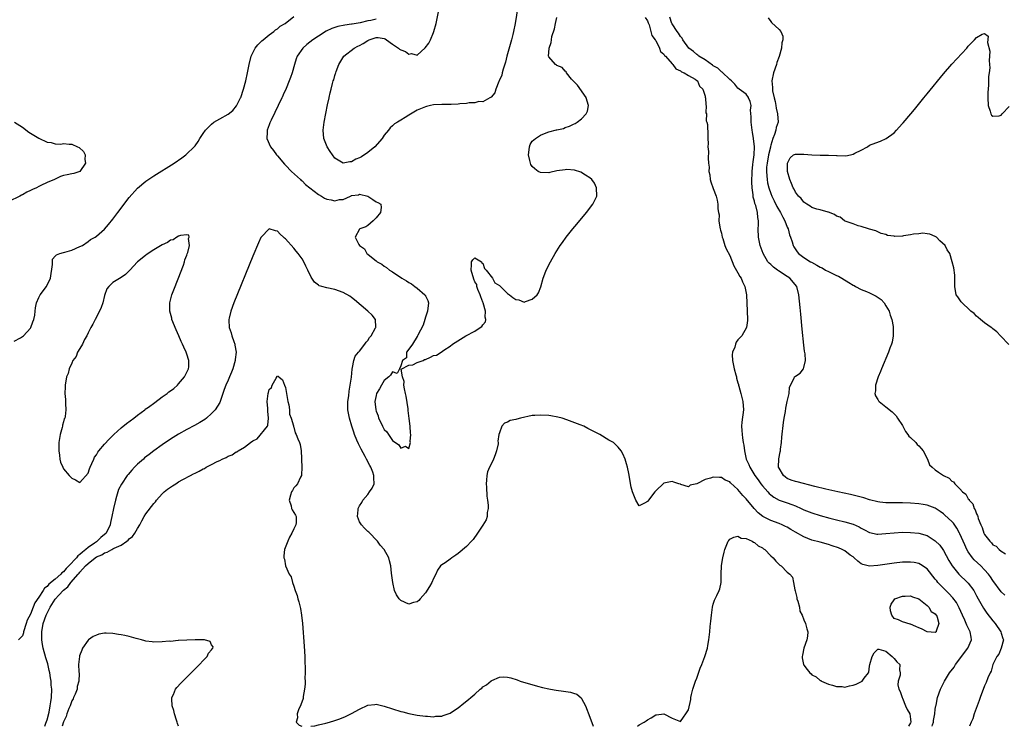
# Model space of a CAD drawing. Units: inches. Extents: x 2616000 to 2619000, y 1473000 to 1476000.
# Drawn here: x 2617262 to 2617502, y 1473000 to 1473172 of the extents above; entities that cross this region are included whole.
import ezdxf

# ---------------------------------------------------------------- set-up
doc = ezdxf.new("R2010")
doc.units = ezdxf.units.IN
doc.header["$MEASUREMENT"] = 0
doc.layers.add('LD26161473_2ft', color=26, linetype='Continuous')

msp = doc.modelspace()

# ---------------------------------------------------------------- linework, layer by layer
at = {"layer": 'LD26161473_2ft'}
for points, elevation in [([(2617383.5, 1473175), (2617382.82, 1473171), (2617382.43, 1473169), (2617382.27, 1473168.27), (2617381.96, 1473167), (2617380.84, 1473163), (2617380.45, 1473161.55), (2617379.88, 1473159.88), (2617379.66, 1473159), (2617379.57, 1473158.43), (2617378.96, 1473157.04), (2617378.85, 1473156.85), (2617378.16, 1473155), (2617377.92, 1473154.08), (2617376.99, 1473153.01), (2617376.69, 1473152.85), (2617375, 1473151.93), (2617373.98, 1473151.98), (2617373, 1473151.7), (2617371.67, 1473151.67), (2617371, 1473151.53), (2617369.39, 1473151.39), (2617369, 1473151.34), (2617367.23, 1473151.23), (2617365.25, 1473151.25), (2617365, 1473151.27), (2617363, 1473151.2), (2617362.28, 1473151), (2617361.25, 1473150.75), (2617361, 1473150.71), (2617359.77, 1473150.23), (2617359, 1473149.86), (2617357, 1473148.69), (2617356.11, 1473148.11), (2617355, 1473147.49), (2617354.25, 1473147), (2617353.47, 1473146.53), (2617353, 1473146.07), (2617352.41, 1473145.59), (2617352, 1473145), (2617351, 1473143.83), (2617350.47, 1473143), (2617348.74, 1473141), (2617347, 1473139.6), (2617345.46, 1473138.54), (2617345, 1473138.26), (2617344.07, 1473137.93), (2617343, 1473137.28), (2617342.66, 1473137.34), (2617341, 1473137), (2617339, 1473138.18), (2617338.45, 1473139), (2617337.81, 1473139.81), (2617337.14, 1473141), (2617336.31, 1473143), (2617336.15, 1473145), (2617336.42, 1473147), (2617337.22, 1473151.22), (2617337.56, 1473152.85), (2617337.59, 1473153), (2617337.88, 1473154.12), (2617338.05, 1473155), (2617338.41, 1473156.41), (2617338.6, 1473157), (2617338.72, 1473157.28), (2617339, 1473158.3), (2617339.18, 1473158.82), (2617339.22, 1473159), (2617339.33, 1473159.33), (2617339.98, 1473161), (2617341.16, 1473163), (2617343.72, 1473165), (2617344.56, 1473165.44), (2617345, 1473165.62), (2617345.87, 1473166.13), (2617347, 1473166.83), (2617347.36, 1473167), (2617349, 1473167.59), (2617349.55, 1473167.55), (2617351, 1473167.31), (2617351.22, 1473167.22), (2617351.54, 1473167), (2617353, 1473165.95), (2617354.43, 1473165), (2617354.74, 1473164.74), (2617355, 1473164.56), (2617356.14, 1473164.14), (2617357, 1473163.54), (2617357.64, 1473163.64), (2617359, 1473163.25), (2617360.98, 1473165.02), (2617361.81, 1473166.19), (2617362.24, 1473167), (2617363, 1473168.79), (2617363.07, 1473169), (2617363.58, 1473171), (2617364.2, 1473173.8)], 8570), ([(2617261, 1473093.7), (2617262.5, 1473094.5), (2617263.27, 1473095), (2617265, 1473096.89), (2617265.08, 1473097), (2617265.57, 1473098.43), (2617265.8, 1473099), (2617266, 1473100), (2617266.13, 1473101), (2617266.2, 1473101.8), (2617266.45, 1473103), (2617267, 1473104.32), (2617267.34, 1473105), (2617268.87, 1473107), (2617269.87, 1473109), (2617270.34, 1473112.34), (2617270.29, 1473113), (2617270.35, 1473113.65), (2617271, 1473114.36), (2617271.27, 1473114.73), (2617272.09, 1473115), (2617273, 1473115.25), (2617273.31, 1473115.31), (2617275, 1473115.79), (2617277, 1473116.69), (2617277.59, 1473117), (2617279, 1473117.97), (2617279.58, 1473118.42), (2617280.68, 1473119), (2617281, 1473119.2), (2617283, 1473120.92), (2617283.9, 1473122.1), (2617285, 1473123.34), (2617286.21, 1473125), (2617287, 1473126.01), (2617287.41, 1473126.59), (2617289, 1473128.62), (2617291, 1473130.89), (2617293, 1473132.58), (2617295, 1473133.92), (2617299.92, 1473137), (2617301.74, 1473138.26), (2617302.76, 1473139), (2617304.91, 1473141.09), (2617305, 1473141.23), (2617305.76, 1473142.24), (2617306.18, 1473143), (2617307, 1473144.23), (2617307.49, 1473145), (2617308.27, 1473145.73), (2617309, 1473146.5), (2617309.55, 1473147), (2617311, 1473147.77), (2617313, 1473148.88), (2617314.18, 1473149.82), (2617315.08, 1473150.92), (2617316.01, 1473152.85), (2617316.08, 1473153), (2617316.78, 1473155), (2617317.33, 1473157), (2617317.77, 1473159), (2617318.15, 1473161), (2617318.64, 1473163), (2617319.63, 1473165), (2617320.25, 1473165.75), (2617321, 1473166.47), (2617321.26, 1473166.74), (2617321.53, 1473167), (2617323, 1473168.17), (2617324.17, 1473169), (2617324.59, 1473169.41), (2617325, 1473169.66), (2617325.72, 1473170.28), (2617326.94, 1473171), (2617329, 1473172.68)], 8574), ([(2617349, 1473172.01), (2617347.71, 1473171.71), (2617347, 1473171.6), (2617345.13, 1473171.13), (2617343.16, 1473170.84), (2617343, 1473170.8), (2617341.4, 1473170.6), (2617339.74, 1473170.26), (2617339, 1473170.02), (2617338.25, 1473169.75), (2617336.91, 1473169.09), (2617335, 1473167.9), (2617333.64, 1473167), (2617332.18, 1473165.82), (2617331.23, 1473165), (2617329.82, 1473163), (2617329.6, 1473162.4), (2617329.14, 1473161), (2617328.59, 1473159), (2617328.17, 1473157.83), (2617327.91, 1473157), (2617327.16, 1473155.16), (2617326.42, 1473153.58), (2617326.17, 1473153), (2617326.09, 1473152.85), (2617323.49, 1473147.49), (2617323.27, 1473147), (2617323.2, 1473146.8), (2617323, 1473146.31), (2617322.54, 1473145), (2617322.54, 1473144.54), (2617322.48, 1473143), (2617323.32, 1473141), (2617324.06, 1473140.06), (2617324.8, 1473139), (2617325, 1473138.79), (2617326.74, 1473136.74), (2617327, 1473136.54), (2617328.48, 1473135), (2617330.63, 1473133), (2617330.79, 1473132.79), (2617331, 1473132.66), (2617331.81, 1473131.81), (2617332.93, 1473131), (2617335, 1473129.35), (2617335.76, 1473129), (2617336.48, 1473128.48), (2617337, 1473128.24), (2617338.06, 1473128.06), (2617339, 1473127.83), (2617340.13, 1473128.13), (2617341, 1473128.19), (2617342.75, 1473129), (2617342.94, 1473129.06), (2617343, 1473129.09), (2617344.7, 1473129.3), (2617345, 1473129.44), (2617347.03, 1473129), (2617348.19, 1473128.19), (2617349, 1473127.56), (2617349.44, 1473127.44), (2617350.15, 1473127), (2617350.21, 1473126.21), (2617350.09, 1473125), (2617349, 1473123.72), (2617348.32, 1473123), (2617347, 1473121.81), (2617346.52, 1473121.48), (2617345.08, 1473121), (2617345, 1473120.93), (2617343.89, 1473119), (2617344.81, 1473117.19), (2617345, 1473116.96), (2617346.16, 1473116.16), (2617346.78, 1473115), (2617347, 1473114.84), (2617347.88, 1473114.12), (2617349, 1473113.26), (2617349.29, 1473113), (2617350.39, 1473112.39), (2617351, 1473111.91), (2617351.58, 1473111.58), (2617352.24, 1473111), (2617353, 1473110.53), (2617355.3, 1473109), (2617356.37, 1473108.37), (2617357, 1473107.95), (2617357.61, 1473107.61), (2617358.42, 1473107), (2617359, 1473106.6), (2617360.87, 1473105), (2617360.93, 1473104.93), (2617361, 1473104.74), (2617361.59, 1473103.59), (2617361.72, 1473103), (2617361.53, 1473101), (2617361, 1473099.53), (2617360.84, 1473099), (2617360.45, 1473097.55), (2617359.16, 1473095.16), (2617359.12, 1473095), (2617359.11, 1473094.89), (2617359, 1473094.82), (2617357.9, 1473093), (2617357, 1473091.77), (2617356.4, 1473091), (2617356.4, 1473089.6), (2617355.47, 1473089), (2617355, 1473087.7), (2617354.72, 1473087), (2617354.16, 1473085.84), (2617353, 1473086.2), (2617352.55, 1473085.45), (2617352.13, 1473085), (2617351, 1473084.09), (2617350.35, 1473083), (2617349.88, 1473082.12), (2617349.15, 1473081), (2617349, 1473080.48), (2617348.74, 1473079), (2617348.91, 1473077), (2617349, 1473076.69), (2617349.49, 1473075.49), (2617349.62, 1473075), (2617350.13, 1473073.87), (2617350.56, 1473073), (2617351, 1473072.2), (2617351.62, 1473071.62), (2617351.99, 1473071), (2617353, 1473069.56), (2617354.51, 1473068.51), (2617355, 1473067.7), (2617356.16, 1473068.16), (2617357, 1473067.57), (2617357.38, 1473069), (2617357.3, 1473069.3), (2617357.42, 1473071), (2617357.35, 1473071.35), (2617357.28, 1473073), (2617357.09, 1473074.91), (2617356.83, 1473076.83), (2617356.79, 1473077.21), (2617356.29, 1473080.29), (2617356.16, 1473081), (2617355.88, 1473082.12), (2617355.77, 1473083), (2617355.86, 1473083.86), (2617355.44, 1473085), (2617355.12, 1473086.88), (2617357, 1473087.88), (2617357.96, 1473087.96), (2617359, 1473088.51), (2617360.45, 1473089), (2617360.77, 1473089.23), (2617361, 1473089.27), (2617362.22, 1473089.78), (2617363, 1473090.21), (2617363.68, 1473090.32), (2617364.8, 1473091), (2617365.49, 1473091.49), (2617367, 1473092.45), (2617367.61, 1473093), (2617370.84, 1473095), (2617373, 1473096.15), (2617374.35, 1473097), (2617374.73, 1473097.27), (2617375, 1473097.67), (2617375.58, 1473098.42), (2617375.7, 1473099), (2617375.56, 1473099.56), (2617375.63, 1473101), (2617375.05, 1473103.05), (2617375, 1473103.15), (2617374.46, 1473104.46), (2617374.3, 1473105), (2617373.78, 1473106.22), (2617373.51, 1473107), (2617373.47, 1473107.47), (2617373, 1473108.1), (2617372.76, 1473108.76), (2617372.15, 1473111), (2617372.24, 1473112.24), (2617372.22, 1473113), (2617372.55, 1473113.45), (2617373, 1473113.96), (2617374.63, 1473113), (2617374.69, 1473112.69), (2617375, 1473112.66), (2617375.4, 1473111.4), (2617375.74, 1473111), (2617377.33, 1473109), (2617377.88, 1473107.88), (2617379, 1473107.22), (2617381, 1473105.31), (2617381.46, 1473105), (2617382.28, 1473104.28), (2617383, 1473103.82), (2617383.71, 1473103.71), (2617385, 1473103.18), (2617385.33, 1473103.33), (2617387, 1473103.87), (2617388.18, 1473105), (2617388.53, 1473105.47), (2617389.08, 1473106.92), (2617389.62, 1473109), (2617390.05, 1473110.05), (2617390.41, 1473111), (2617391.43, 1473113), (2617392.55, 1473115), (2617393.81, 1473117), (2617394.32, 1473117.68), (2617395.23, 1473119), (2617396.84, 1473121), (2617397.83, 1473122.17), (2617400.2, 1473125), (2617401.71, 1473127), (2617402.67, 1473129), (2617402.64, 1473131), (2617402.11, 1473132.11), (2617401.48, 1473133), (2617401, 1473133.42), (2617399.96, 1473134.04), (2617398.82, 1473134.82), (2617397.29, 1473135.29), (2617395.43, 1473135.43), (2617395, 1473135.4), (2617393, 1473135.11), (2617391.3, 1473134.7), (2617391, 1473134.67), (2617389, 1473134.69), (2617388.39, 1473135), (2617387.62, 1473135.62), (2617387, 1473136.19), (2617386.67, 1473136.67), (2617386.53, 1473137), (2617386.37, 1473137.63), (2617386.07, 1473139), (2617386.27, 1473140.27), (2617386.28, 1473141), (2617386.48, 1473141.52), (2617387, 1473142.33), (2617387.34, 1473142.66), (2617387.78, 1473143), (2617389, 1473143.79), (2617390.36, 1473144.36), (2617391, 1473144.59), (2617392.91, 1473145.09), (2617393, 1473145.12), (2617394.55, 1473145.45), (2617395, 1473145.64), (2617396.04, 1473145.96), (2617397, 1473146.45), (2617397.39, 1473146.61), (2617397.94, 1473147), (2617399, 1473147.8), (2617400.13, 1473149), (2617400.39, 1473149.61), (2617400.69, 1473151), (2617400.12, 1473152.85), (2617400.08, 1473153), (2617397.95, 1473155.95), (2617397, 1473156.92), (2617396.55, 1473157.45), (2617395.32, 1473159), (2617395.22, 1473159.22), (2617395, 1473159.38), (2617394.26, 1473160.26), (2617393, 1473160.74), (2617392.87, 1473160.87), (2617392.63, 1473161), (2617391, 1473162.86), (2617390.95, 1473163), (2617391, 1473163.88), (2617391.08, 1473165), (2617391.62, 1473166.38), (2617391.63, 1473167), (2617391.77, 1473167.77), (2617392.36, 1473169.64), (2617392.64, 1473171), (2617393, 1473172.44)], 8572), ([(2617414.46, 1473172.46), (2617415, 1473171.61), (2617415.15, 1473171.15), (2617415.39, 1473170.61), (2617415.86, 1473169), (2617416.04, 1473168.04), (2617416.88, 1473167), (2617417, 1473166.8), (2617417.93, 1473165), (2617418.18, 1473164.18), (2617419, 1473163.5), (2617419.17, 1473163.17), (2617419.36, 1473163), (2617421, 1473161.19), (2617421.21, 1473161), (2617421.92, 1473159.92), (2617423, 1473159.47), (2617423.24, 1473159.24), (2617423.96, 1473159), (2617425, 1473158.28), (2617426.59, 1473157.41), (2617427, 1473157.13), (2617427.15, 1473157), (2617427.69, 1473155.69), (2617428.43, 1473155), (2617429, 1473153.32), (2617429.07, 1473153), (2617429.08, 1473152.85), (2617429.17, 1473151.17), (2617429.24, 1473151), (2617429.23, 1473149.23), (2617429.35, 1473149), (2617429.27, 1473147.27), (2617429.44, 1473147), (2617429.58, 1473146.42), (2617429.72, 1473143.72), (2617429.72, 1473143), (2617429.78, 1473141.78), (2617429.71, 1473141), (2617429.81, 1473139.81), (2617429.79, 1473138.21), (2617429.88, 1473137), (2617429.99, 1473135.99), (2617429.95, 1473135), (2617430.13, 1473134.13), (2617430.29, 1473133), (2617430.44, 1473132.44), (2617431, 1473130.8), (2617431.7, 1473129), (2617431.98, 1473127.98), (2617432.15, 1473127), (2617432.14, 1473125.86), (2617432.28, 1473125), (2617432.4, 1473124.4), (2617432.37, 1473123), (2617432.58, 1473121.42), (2617432.66, 1473121), (2617432.73, 1473120.73), (2617433, 1473119.96), (2617433.2, 1473119), (2617433.31, 1473118.69), (2617433.85, 1473117), (2617434.15, 1473116.15), (2617435, 1473114.54), (2617436, 1473112), (2617437, 1473110.35), (2617437.44, 1473109.44), (2617437.77, 1473109), (2617438.1, 1473108.1), (2617438.72, 1473107), (2617439.1, 1473105), (2617439.25, 1473101), (2617439.29, 1473099), (2617439.29, 1473098.71), (2617439.09, 1473097), (2617437.99, 1473095), (2617437, 1473093.98), (2617436.57, 1473093.43), (2617436.42, 1473093), (2617436.22, 1473092.22), (2617435.7, 1473091), (2617435.63, 1473090.37), (2617435.69, 1473089), (2617436.08, 1473087), (2617436.53, 1473085.47), (2617436.62, 1473085), (2617436.66, 1473084.66), (2617437, 1473083.56), (2617437.12, 1473083.12), (2617437.17, 1473083), (2617437.26, 1473082.74), (2617437.72, 1473081), (2617437.96, 1473079.96), (2617438.2, 1473079), (2617438.33, 1473077), (2617437.98, 1473074.02), (2617437.89, 1473073), (2617437.97, 1473071.97), (2617438, 1473071), (2617438.14, 1473070.14), (2617438.28, 1473069), (2617438.4, 1473068.4), (2617438.57, 1473067), (2617439.02, 1473065), (2617439.66, 1473063.66), (2617439.88, 1473063), (2617441.12, 1473061), (2617441.92, 1473059.92), (2617442.59, 1473059), (2617443, 1473058.48), (2617444.28, 1473057), (2617444.62, 1473056.62), (2617445, 1473056.28), (2617445.72, 1473055.72), (2617447.01, 1473055.01), (2617449, 1473054.34), (2617450.07, 1473053.93), (2617451, 1473053.61), (2617452.37, 1473053), (2617453, 1473052.69), (2617455, 1473051.9), (2617457, 1473051.31), (2617459.34, 1473050.66), (2617461, 1473050.23), (2617463, 1473049.77), (2617465, 1473049.19), (2617466.51, 1473048.5), (2617467, 1473048.21), (2617467.8, 1473047.8), (2617469, 1473047.14), (2617469.11, 1473047.11), (2617470.76, 1473046.76), (2617471, 1473046.73), (2617473, 1473046.87), (2617475, 1473047.09), (2617477, 1473047.19), (2617479, 1473047.17), (2617481, 1473046.98), (2617483, 1473046.38), (2617485, 1473045.11), (2617486.06, 1473044.06), (2617486.86, 1473043), (2617487, 1473042.8), (2617488.32, 1473040.32), (2617489.1, 1473039), (2617490.76, 1473037), (2617492.81, 1473035), (2617493, 1473034.79), (2617494.33, 1473033), (2617494.58, 1473032.58), (2617495, 1473031.76), (2617495.41, 1473031), (2617496.71, 1473028.71), (2617497.54, 1473027.54), (2617499, 1473025.67), (2617499.54, 1473025), (2617500.91, 1473023), (2617501, 1473022.67), (2617501.4, 1473021.4), (2617501.58, 1473021), (2617501.01, 1473018.99), (2617500.41, 1473017.59), (2617499.98, 1473017), (2617499.02, 1473015.02), (2617498.55, 1473013.45), (2617498.3, 1473013), (2617497.76, 1473011.76), (2617497.36, 1473010.64), (2617497, 1473009.85), (2617495.92, 1473007), (2617495.68, 1473006.32), (2617495.15, 1473005), (2617494.43, 1473003), (2617494.14, 1473001.86), (2617493.7, 1473001), (2617493.28, 1473000)], 8572), ([(2617501.89, 1473031.89), (2617501, 1473032.75), (2617499, 1473035.46), (2617498.39, 1473036.39), (2617497.92, 1473037), (2617497, 1473038.03), (2617496.04, 1473039), (2617494.49, 1473040.49), (2617494.05, 1473041), (2617493, 1473042.47), (2617492.68, 1473043), (2617492.14, 1473044.14), (2617491, 1473046.82), (2617490.91, 1473047), (2617490.23, 1473048.23), (2617489.39, 1473049.39), (2617489, 1473049.81), (2617487.35, 1473051.35), (2617487, 1473051.65), (2617486.22, 1473052.22), (2617485, 1473053.03), (2617483, 1473053.83), (2617482.03, 1473053.97), (2617481, 1473054.15), (2617479, 1473054.27), (2617477, 1473054.34), (2617473.63, 1473054.37), (2617473, 1473054.35), (2617471.47, 1473054.53), (2617471, 1473054.57), (2617469, 1473055.13), (2617467.58, 1473055.58), (2617465.99, 1473055.99), (2617464.36, 1473056.36), (2617461.31, 1473057), (2617458.34, 1473057.66), (2617455.7, 1473058.3), (2617451.44, 1473059.44), (2617451, 1473059.54), (2617449.91, 1473059.91), (2617449, 1473060.3), (2617448.57, 1473060.57), (2617448.07, 1473061), (2617447, 1473062.78), (2617446.9, 1473063), (2617446.91, 1473065.09), (2617447.25, 1473066.75), (2617447.33, 1473067), (2617447.39, 1473067.39), (2617447.6, 1473069), (2617447.7, 1473070.3), (2617448.12, 1473073.88), (2617448.28, 1473075), (2617448.55, 1473076.55), (2617448.62, 1473077.38), (2617449, 1473079.04), (2617449.49, 1473081), (2617449.55, 1473082.45), (2617449.75, 1473083), (2617450.66, 1473084.66), (2617450.79, 1473085), (2617451, 1473085.17), (2617452.12, 1473085.88), (2617452.91, 1473087), (2617453, 1473087.29), (2617453.46, 1473089), (2617453.36, 1473090.64), (2617453.23, 1473091.23), (2617453, 1473092.74), (2617452.6, 1473096.6), (2617452.26, 1473100.26), (2617452.14, 1473101.86), (2617451.85, 1473105), (2617451.32, 1473107), (2617449.62, 1473109), (2617449, 1473109.39), (2617446.84, 1473110.84), (2617446.64, 1473111), (2617445.68, 1473111.68), (2617445, 1473112.32), (2617444.63, 1473112.63), (2617444.31, 1473113), (2617443.13, 1473115), (2617442.44, 1473117), (2617442, 1473119), (2617441.91, 1473121), (2617442.02, 1473121.98), (2617442.01, 1473123), (2617441.81, 1473123.81), (2617441.77, 1473125), (2617441.33, 1473126.67), (2617441.14, 1473127.14), (2617441, 1473127.76), (2617440.73, 1473128.73), (2617440.69, 1473129.31), (2617440.47, 1473131), (2617440.39, 1473132.39), (2617440.45, 1473135), (2617440.64, 1473136.64), (2617440.67, 1473137.33), (2617440.94, 1473139), (2617441.03, 1473141), (2617440.81, 1473143), (2617440.55, 1473144.55), (2617440.45, 1473145), (2617440.36, 1473145.64), (2617440.22, 1473147), (2617440.25, 1473148.25), (2617440.09, 1473149.91), (2617440.19, 1473151), (2617439.98, 1473151.98), (2617439.61, 1473152.85), (2617439.55, 1473153), (2617439, 1473153.75), (2617437.31, 1473155), (2617437, 1473155.26), (2617436.24, 1473156.24), (2617435.46, 1473157), (2617435, 1473157.37), (2617433.13, 1473159.13), (2617433, 1473159.17), (2617432.08, 1473160.08), (2617431, 1473160.7), (2617430.84, 1473160.84), (2617429, 1473162.11), (2617427.51, 1473163), (2617427.26, 1473163.26), (2617427, 1473163.41), (2617426.17, 1473164.17), (2617425.08, 1473165), (2617423.58, 1473167), (2617423.42, 1473167.42), (2617423, 1473167.82), (2617422.58, 1473168.58), (2617422.22, 1473169), (2617421, 1473170.86), (2617420.93, 1473171), (2617420.47, 1473172.47)], 8570), ([(2617444.36, 1473172.36), (2617445, 1473171.42), (2617445.18, 1473171.18), (2617447, 1473169.54), (2617447.44, 1473169), (2617447.92, 1473167.92), (2617447.91, 1473167), (2617447.7, 1473166.3), (2617447.63, 1473165), (2617447.03, 1473162.96), (2617446.5, 1473161.5), (2617446.36, 1473161), (2617445.69, 1473159), (2617445.26, 1473157), (2617445.39, 1473155.39), (2617445.37, 1473155), (2617445.41, 1473154.59), (2617445.83, 1473152.85), (2617446.03, 1473152.03), (2617446.25, 1473151), (2617446.34, 1473150.33), (2617446.65, 1473149), (2617446.75, 1473147), (2617446.31, 1473145.69), (2617446.23, 1473145), (2617445.93, 1473143.93), (2617445.52, 1473143), (2617445, 1473141.36), (2617444.93, 1473141.08), (2617444.91, 1473140.91), (2617444.46, 1473139), (2617444.09, 1473137), (2617443.99, 1473135.99), (2617443.94, 1473135), (2617444.06, 1473133.94), (2617444.11, 1473133), (2617444.23, 1473132.23), (2617444.54, 1473131), (2617445, 1473129.63), (2617445.25, 1473129), (2617445.82, 1473127.82), (2617446.49, 1473126.49), (2617447.37, 1473125), (2617447.89, 1473123.89), (2617448.38, 1473123), (2617449, 1473121.41), (2617449.18, 1473121), (2617449.54, 1473119.54), (2617449.76, 1473119), (2617450.18, 1473117.82), (2617450.41, 1473117), (2617450.61, 1473116.61), (2617451.41, 1473115.41), (2617451.75, 1473115), (2617453, 1473114.06), (2617454.63, 1473113), (2617454.87, 1473112.87), (2617456.18, 1473112.18), (2617457, 1473111.71), (2617457.49, 1473111.49), (2617458.32, 1473111), (2617459, 1473110.63), (2617461, 1473109.68), (2617461.47, 1473109.47), (2617462.25, 1473109), (2617464, 1473108), (2617465, 1473107.33), (2617465.23, 1473107.23), (2617465.62, 1473107), (2617467, 1473106.28), (2617468.24, 1473105.76), (2617469, 1473105.47), (2617470, 1473105), (2617470.65, 1473104.65), (2617471.8, 1473103.8), (2617472.53, 1473103), (2617473, 1473102.32), (2617473.74, 1473101), (2617474.03, 1473100.03), (2617474.44, 1473099), (2617474.75, 1473097.25), (2617474.77, 1473097), (2617474.73, 1473096.73), (2617474.77, 1473095), (2617474.52, 1473093.48), (2617474.37, 1473093), (2617473.98, 1473091.98), (2617473.64, 1473091), (2617471.94, 1473087), (2617471.68, 1473086.32), (2617471.14, 1473085), (2617470.47, 1473083), (2617470.42, 1473081.58), (2617470.29, 1473081), (2617470.43, 1473080.43), (2617471, 1473079.48), (2617471.16, 1473079.16), (2617471.31, 1473079), (2617473, 1473077.68), (2617474.49, 1473076.49), (2617475, 1473076.02), (2617475.49, 1473075.49), (2617475.82, 1473075), (2617477, 1473073.14), (2617477.73, 1473071.74), (2617478.31, 1473071), (2617478.55, 1473070.55), (2617479, 1473070.23), (2617480.28, 1473069), (2617480.59, 1473068.59), (2617481, 1473068.27), (2617481.55, 1473067.55), (2617482.01, 1473067), (2617483.1, 1473065), (2617483.6, 1473063.6), (2617484.21, 1473063), (2617485, 1473062.38), (2617485.79, 1473061.79), (2617487, 1473061), (2617488.36, 1473060.36), (2617489, 1473059.65), (2617489.44, 1473059.44), (2617489.76, 1473059), (2617491, 1473057.78), (2617491.63, 1473057), (2617492.44, 1473056.44), (2617493, 1473055.37), (2617493.2, 1473055.2), (2617493.23, 1473055), (2617494.1, 1473054.1), (2617494.45, 1473053), (2617494.68, 1473052.68), (2617495, 1473051.71), (2617495.27, 1473051.27), (2617495.32, 1473051), (2617495.46, 1473050.54), (2617496.1, 1473049), (2617496.39, 1473048.39), (2617496.84, 1473047), (2617497, 1473046.68), (2617498.23, 1473045), (2617498.63, 1473044.63), (2617499, 1473044.16), (2617499.82, 1473043.82), (2617500.49, 1473043), (2617501, 1473042.61), (2617502.07, 1473041.93)], 8568), ([(2617502.87, 1473092.87), (2617500.88, 1473095), (2617499.99, 1473095.99), (2617499, 1473096.69), (2617498.85, 1473096.85), (2617498.61, 1473097), (2617497, 1473098.13), (2617495.97, 1473099), (2617495.45, 1473099.45), (2617495, 1473099.79), (2617494.41, 1473100.41), (2617493.6, 1473101), (2617493.28, 1473101.28), (2617491.5, 1473103), (2617491.28, 1473103.28), (2617490.48, 1473104.48), (2617490.1, 1473105), (2617489.72, 1473107), (2617489.76, 1473107.76), (2617489.71, 1473109), (2617489.73, 1473109.73), (2617489.49, 1473111.49), (2617489.11, 1473113), (2617488.5, 1473115), (2617487.88, 1473115.88), (2617487.37, 1473117), (2617486.08, 1473118.08), (2617485.29, 1473119), (2617485, 1473119.17), (2617483.69, 1473119.69), (2617483, 1473119.83), (2617481.94, 1473119.94), (2617481, 1473119.82), (2617479.69, 1473119.69), (2617479, 1473119.54), (2617477.29, 1473119.29), (2617477, 1473119.26), (2617475.19, 1473119.19), (2617475, 1473119.23), (2617473.41, 1473119.41), (2617473, 1473119.62), (2617471.87, 1473119.87), (2617471, 1473120.29), (2617470.51, 1473120.51), (2617469, 1473120.93), (2617468.96, 1473120.96), (2617468.74, 1473121), (2617467, 1473121.56), (2617466.26, 1473121.74), (2617465, 1473122.26), (2617463.1, 1473122.9), (2617462.9, 1473123), (2617461.84, 1473123.84), (2617461, 1473124.11), (2617460.51, 1473124.51), (2617459, 1473125.09), (2617458.91, 1473125.09), (2617457, 1473125.63), (2617456.21, 1473125.79), (2617455, 1473126.18), (2617454.57, 1473126.57), (2617453.79, 1473127), (2617453.31, 1473127.31), (2617453, 1473127.48), (2617452.37, 1473128.37), (2617451.71, 1473129), (2617451, 1473129.9), (2617450.65, 1473130.65), (2617450.42, 1473131), (2617450.06, 1473132.06), (2617449.62, 1473133), (2617449.08, 1473135), (2617449.09, 1473135.09), (2617449.02, 1473137), (2617449.72, 1473138.28), (2617450.55, 1473139), (2617451, 1473139.21), (2617451.18, 1473139.18), (2617453, 1473139.2), (2617455, 1473139.01), (2617457, 1473138.91), (2617459, 1473138.92), (2617461, 1473138.86), (2617461.17, 1473138.83), (2617463.21, 1473138.79), (2617464.34, 1473139), (2617465, 1473139.15), (2617465.39, 1473139.39), (2617467, 1473140.18), (2617468.5, 1473141), (2617469, 1473141.35), (2617469.61, 1473141.61), (2617471.65, 1473142.35), (2617473.03, 1473142.97), (2617475, 1473144.41), (2617475.57, 1473145), (2617476.23, 1473145.77), (2617477, 1473146.61), (2617477.17, 1473146.83), (2617479.06, 1473149), (2617479.92, 1473150.08), (2617482.2, 1473152.85), (2617483, 1473153.82), (2617487, 1473158.73), (2617489, 1473161.08), (2617492.63, 1473165), (2617493, 1473165.43), (2617494.5, 1473167), (2617495, 1473167.6), (2617496.41, 1473168.41), (2617497, 1473168.54), (2617497.87, 1473167.87), (2617497.66, 1473166.34), (2617498.27, 1473164.27), (2617498.17, 1473163), (2617498.06, 1473161.94), (2617498.18, 1473161), (2617498.22, 1473160.22), (2617498.09, 1473159), (2617497.96, 1473158.04), (2617497.97, 1473155.97), (2617497.8, 1473154.2), (2617497.8, 1473153), (2617497.8, 1473152.85), (2617497.88, 1473151), (2617498.36, 1473149.64), (2617498.51, 1473149), (2617498.67, 1473148.67), (2617499, 1473148.43), (2617500.5, 1473148.5), (2617501, 1473148.69), (2617501.27, 1473149), (2617503, 1473150.74)], 8566), ([(2617261.11, 1473147), (2617263, 1473145.76), (2617264.57, 1473144.57), (2617265.82, 1473143.82), (2617267, 1473143.05), (2617269, 1473142.07), (2617270, 1473142), (2617271, 1473141.68), (2617272.35, 1473141.65), (2617273, 1473141.76), (2617274.4, 1473141.6), (2617275, 1473141.59), (2617276.38, 1473141), (2617276.8, 1473140.8), (2617277.85, 1473139.85), (2617278.28, 1473139), (2617278.15, 1473137.85), (2617278.33, 1473137), (2617277, 1473135), (2617275.53, 1473134.47), (2617275, 1473134.41), (2617273.88, 1473134.12), (2617273, 1473133.97), (2617272.25, 1473133.75), (2617271, 1473133.13), (2617270.77, 1473133), (2617269, 1473132.26), (2617267.52, 1473131.52), (2617267, 1473131.31), (2617266.41, 1473131), (2617265.42, 1473130.58), (2617265, 1473130.34), (2617264.05, 1473129.95), (2617263, 1473129.31), (2617262.77, 1473129.23), (2617262.4, 1473129), (2617259.7, 1473127.7)], 8576), ([(2617484.24, 1473000), (2617484.34, 1473000.34), (2617484.56, 1473001), (2617484.59, 1473001.41), (2617484.88, 1473003), (2617485, 1473004.14), (2617485.12, 1473005), (2617485.17, 1473005.17), (2617485.55, 1473007), (2617486.29, 1473009), (2617487.22, 1473011), (2617488.45, 1473013), (2617489.58, 1473014.42), (2617489.94, 1473015), (2617492.93, 1473019), (2617493.83, 1473021), (2617493.7, 1473021.7), (2617493.5, 1473023), (2617493.31, 1473023.31), (2617492.64, 1473024.64), (2617492.51, 1473025), (2617492.14, 1473025.86), (2617491.6, 1473027), (2617490.81, 1473028.81), (2617490.12, 1473030.12), (2617489.27, 1473031.27), (2617488.3, 1473032.3), (2617487, 1473033.57), (2617485.64, 1473035), (2617485.35, 1473035.35), (2617485, 1473035.83), (2617483, 1473038.28), (2617481.38, 1473039.38), (2617481, 1473039.57), (2617479.83, 1473039.83), (2617479, 1473039.97), (2617477, 1473039.93), (2617475, 1473039.69), (2617471, 1473039.1), (2617469, 1473038.97), (2617467.38, 1473039.38), (2617467, 1473039.54), (2617466.16, 1473040.16), (2617465.24, 1473041), (2617465, 1473041.19), (2617464.33, 1473041.67), (2617463, 1473042.67), (2617462.34, 1473043), (2617461.42, 1473043.42), (2617459.94, 1473043.94), (2617459, 1473044.23), (2617457, 1473044.79), (2617455, 1473045.32), (2617453, 1473046.07), (2617451, 1473047.2), (2617449.89, 1473047.89), (2617449, 1473048.41), (2617448.61, 1473048.61), (2617447.78, 1473049), (2617447, 1473049.34), (2617445, 1473050.06), (2617443.05, 1473051.05), (2617441.93, 1473051.93), (2617440.96, 1473052.96), (2617439, 1473055.34), (2617438.17, 1473056.17), (2617437, 1473057.61), (2617435.22, 1473059.22), (2617435, 1473059.48), (2617433.9, 1473059.9), (2617433, 1473060.55), (2617432.49, 1473060.49), (2617431, 1473060.64), (2617430.36, 1473060.36), (2617429, 1473060.01), (2617427, 1473058.99), (2617425.36, 1473058.64), (2617425, 1473058.28), (2617423.15, 1473058.85), (2617423, 1473058.87), (2617422.6, 1473059), (2617421.4, 1473059.4), (2617421, 1473059.56), (2617419, 1473059.11), (2617417, 1473057.28), (2617416.77, 1473057), (2617415.25, 1473055), (2617415, 1473054.71), (2617414.32, 1473054.32), (2617413, 1473053.62), (2617412.21, 1473055), (2617411.84, 1473055.84), (2617411.39, 1473057), (2617411, 1473058.15), (2617410.49, 1473061.51), (2617410.18, 1473063), (2617409.88, 1473063.88), (2617409.57, 1473065), (2617409, 1473066.3), (2617408.61, 1473067), (2617407.91, 1473067.91), (2617407, 1473068.8), (2617406.73, 1473069), (2617405.64, 1473069.64), (2617403.4, 1473071), (2617401.78, 1473071.78), (2617401, 1473072.21), (2617400.47, 1473072.47), (2617399.55, 1473073), (2617398.64, 1473073.36), (2617395.42, 1473074.58), (2617394.24, 1473075), (2617393.24, 1473075.24), (2617391.54, 1473075.54), (2617391, 1473075.59), (2617389, 1473075.72), (2617387.62, 1473075.62), (2617387, 1473075.6), (2617384.12, 1473075), (2617383.25, 1473074.75), (2617383, 1473074.65), (2617381.62, 1473074.38), (2617381, 1473073.97), (2617380.25, 1473073.75), (2617379.58, 1473073), (2617379, 1473071.42), (2617378.89, 1473071), (2617378.63, 1473069.37), (2617378.69, 1473069), (2617378.68, 1473068.68), (2617378.33, 1473067), (2617377.95, 1473066.05), (2617377.6, 1473065), (2617377, 1473063.76), (2617376.58, 1473063), (2617376.12, 1473061.88), (2617375.91, 1473061), (2617375.89, 1473059.89), (2617375.81, 1473059), (2617375.84, 1473058.16), (2617375.98, 1473055.98), (2617376.08, 1473055), (2617376.24, 1473053.76), (2617376.23, 1473053), (2617376.04, 1473052.04), (2617376.04, 1473051), (2617375.77, 1473050.23), (2617375, 1473048.96), (2617373.65, 1473047), (2617372.59, 1473045.41), (2617372.22, 1473045), (2617371, 1473043.75), (2617369, 1473042.04), (2617368.39, 1473041.61), (2617367.42, 1473041), (2617367, 1473040.63), (2617365.77, 1473039.77), (2617365, 1473039.26), (2617364.7, 1473039), (2617363.98, 1473038.02), (2617363.52, 1473037), (2617363, 1473035.98), (2617362.57, 1473035), (2617362.02, 1473033.98), (2617361, 1473032.48), (2617359.74, 1473031), (2617359.42, 1473030.58), (2617359, 1473030.3), (2617358.11, 1473030.11), (2617357, 1473029.71), (2617355, 1473030.57), (2617354.59, 1473031), (2617354, 1473032), (2617353.52, 1473033), (2617353.06, 1473035), (2617352.77, 1473037.23), (2617352.61, 1473039), (2617352.28, 1473040.28), (2617352.13, 1473041), (2617350.97, 1473043), (2617350.03, 1473044.03), (2617349.35, 1473045), (2617347.21, 1473047.21), (2617347, 1473047.4), (2617346.22, 1473048.22), (2617345.43, 1473049), (2617345, 1473049.75), (2617344.53, 1473051), (2617344.65, 1473052.65), (2617344.69, 1473053), (2617345, 1473053.66), (2617345.52, 1473054.48), (2617345.77, 1473055), (2617347, 1473056.43), (2617347.44, 1473057), (2617348.08, 1473057.92), (2617348.53, 1473059), (2617348.46, 1473060.46), (2617348.49, 1473061), (2617348.2, 1473061.8), (2617347.71, 1473063), (2617347.46, 1473063.46), (2617346.69, 1473065), (2617346.36, 1473065.64), (2617345.41, 1473067.41), (2617344.73, 1473068.73), (2617344.36, 1473069.64), (2617343.77, 1473071), (2617343.56, 1473071.56), (2617343.09, 1473073), (2617342.51, 1473075), (2617342.18, 1473077), (2617342.18, 1473079), (2617342.37, 1473080.37), (2617342.44, 1473081.56), (2617342.72, 1473083), (2617343, 1473084.93), (2617343.16, 1473086.84), (2617343.29, 1473087.29), (2617343.56, 1473089), (2617343.95, 1473090.05), (2617344.75, 1473091), (2617345, 1473091.24), (2617346.31, 1473093), (2617346.57, 1473093.43), (2617347, 1473093.87), (2617347.44, 1473094.56), (2617347.84, 1473095), (2617348.9, 1473096.9), (2617348.95, 1473097), (2617348.93, 1473097.07), (2617348.83, 1473099), (2617348.02, 1473100.02), (2617346.98, 1473101), (2617343.75, 1473103.75), (2617343, 1473104.34), (2617342.6, 1473104.6), (2617341, 1473105.53), (2617339, 1473106.26), (2617337, 1473106.69), (2617335.8, 1473107), (2617335.18, 1473107.18), (2617335, 1473107.3), (2617334.03, 1473108.03), (2617333.38, 1473109), (2617333.22, 1473109.22), (2617332.38, 1473111), (2617331.96, 1473111.96), (2617331.42, 1473113), (2617331, 1473113.74), (2617330.06, 1473115), (2617329.6, 1473115.6), (2617329, 1473116.31), (2617327, 1473118.58), (2617326.77, 1473118.77), (2617326.53, 1473119), (2617325.72, 1473119.72), (2617325, 1473120.47), (2617324.54, 1473120.54), (2617323, 1473121.03), (2617321.1, 1473119), (2617321, 1473118.87), (2617320.42, 1473117.58), (2617319, 1473114.37), (2617314.43, 1473103), (2617313.67, 1473101), (2617313.29, 1473099.29), (2617313.21, 1473099), (2617313.21, 1473098.79), (2617313.32, 1473097), (2617313.74, 1473095.74), (2617313.92, 1473095), (2617314.41, 1473093.59), (2617314.63, 1473093), (2617314.7, 1473092.7), (2617314.96, 1473091), (2617314.74, 1473089.26), (2617314.73, 1473089), (2617314.15, 1473087), (2617313.83, 1473086.17), (2617313.36, 1473085), (2617313, 1473084.17), (2617312.47, 1473083), (2617312.1, 1473081.9), (2617311.75, 1473081), (2617311.1, 1473079), (2617311, 1473078.81), (2617309.87, 1473077), (2617309, 1473076.08), (2617307.77, 1473075), (2617307.33, 1473074.67), (2617306.11, 1473073.89), (2617304.83, 1473073.17), (2617303, 1473072.18), (2617301, 1473071.06), (2617299, 1473069.83), (2617297, 1473068.47), (2617295, 1473067.02), (2617293.85, 1473066.15), (2617292.73, 1473065.27), (2617292.41, 1473065), (2617291, 1473063.74), (2617290.26, 1473063), (2617289.65, 1473062.35), (2617288.72, 1473061.28), (2617288.5, 1473061), (2617287.06, 1473058.94), (2617286.4, 1473057.6), (2617286.21, 1473057), (2617285.91, 1473055.91), (2617285.61, 1473055), (2617285.17, 1473053), (2617284.79, 1473051), (2617284.45, 1473049.55), (2617284.34, 1473049), (2617283.38, 1473047), (2617282.1, 1473045.9), (2617281.22, 1473045), (2617281, 1473044.87), (2617280.54, 1473044.54), (2617279, 1473043.51), (2617278.42, 1473043), (2617277.6, 1473042.4), (2617277, 1473041.79), (2617276.51, 1473041.49), (2617276.19, 1473041), (2617274.3, 1473039), (2617273.65, 1473038.35), (2617273, 1473037.6), (2617272.63, 1473037.37), (2617272.31, 1473037), (2617271, 1473035.83), (2617269.43, 1473034.57), (2617269, 1473034.02), (2617268.4, 1473033.6), (2617268.04, 1473033), (2617267, 1473031.41), (2617266, 1473030), (2617265.66, 1473029), (2617265, 1473027.26), (2617264.19, 1473025.81), (2617263.91, 1473025), (2617263.29, 1473023), (2617263.25, 1473022.75), (2617263, 1473021.99), (2617262.03, 1473021)], 8574), ([(2617268.46, 1473000), (2617268.74, 1473000.74), (2617269, 1473001.56), (2617269.48, 1473003.48), (2617269.78, 1473005), (2617269.95, 1473005.95), (2617270.09, 1473007), (2617270.15, 1473009), (2617270.02, 1473010.02), (2617269.97, 1473011), (2617269.82, 1473011.82), (2617269.65, 1473013), (2617269.55, 1473013.55), (2617269.17, 1473015.17), (2617269, 1473015.65), (2617268.68, 1473016.68), (2617268.05, 1473019), (2617267.89, 1473019.89), (2617267.75, 1473021), (2617267.76, 1473022.24), (2617267.74, 1473023), (2617268.08, 1473025), (2617268.75, 1473027), (2617269, 1473027.55), (2617269.79, 1473029), (2617271, 1473030.9), (2617271.87, 1473031.87), (2617273, 1473033.1), (2617274.09, 1473033.91), (2617274.81, 1473035), (2617276.54, 1473037), (2617276.77, 1473037.23), (2617277, 1473037.53), (2617278.36, 1473039), (2617279, 1473039.62), (2617280.68, 1473041), (2617281, 1473041.22), (2617282.28, 1473041.72), (2617283, 1473042.2), (2617283.64, 1473042.36), (2617284.71, 1473043), (2617285, 1473043.14), (2617285.33, 1473043.33), (2617287, 1473044.1), (2617288.37, 1473045), (2617288.72, 1473045.28), (2617289, 1473045.61), (2617289.8, 1473046.2), (2617290.35, 1473047), (2617291, 1473048.15), (2617291.55, 1473049), (2617292.02, 1473049.98), (2617292.59, 1473051), (2617293, 1473051.66), (2617295, 1473054.24), (2617295.36, 1473054.64), (2617295.63, 1473055), (2617297, 1473056.55), (2617297.5, 1473057), (2617298.32, 1473057.68), (2617299, 1473058.19), (2617299.51, 1473058.49), (2617300.28, 1473059), (2617301, 1473059.44), (2617302, 1473060), (2617303.88, 1473061), (2617304.62, 1473061.38), (2617305, 1473061.58), (2617305.97, 1473062.03), (2617307, 1473062.62), (2617307.28, 1473062.72), (2617307.71, 1473063), (2617309, 1473063.65), (2617310.4, 1473064.4), (2617311, 1473064.68), (2617311.61, 1473065), (2617312.58, 1473065.42), (2617313, 1473065.68), (2617313.98, 1473066.02), (2617315, 1473066.75), (2617315.21, 1473066.79), (2617315.45, 1473067), (2617317, 1473067.94), (2617318.43, 1473069), (2617319, 1473069.45), (2617320.07, 1473069.93), (2617322.59, 1473073), (2617322.72, 1473073.28), (2617322.88, 1473075), (2617322.68, 1473076.68), (2617322.69, 1473077), (2617322.67, 1473077.33), (2617322.52, 1473079), (2617322.74, 1473081), (2617322.81, 1473081.19), (2617323, 1473081.9), (2617323.54, 1473082.46), (2617323.77, 1473083), (2617324.68, 1473084.68), (2617324.94, 1473085.06), (2617325, 1473085.22), (2617325.18, 1473085.18), (2617325.33, 1473085), (2617326.25, 1473084.25), (2617326.77, 1473083), (2617327, 1473082.39), (2617327.47, 1473079.47), (2617327.58, 1473079), (2617327.81, 1473078.19), (2617327.94, 1473077), (2617327.97, 1473075.97), (2617328.39, 1473075), (2617328.92, 1473073.08), (2617328.93, 1473072.93), (2617329, 1473072.78), (2617329.37, 1473071.37), (2617329.57, 1473071), (2617329.95, 1473069.95), (2617330.35, 1473069), (2617330.52, 1473068.52), (2617330.77, 1473067), (2617330.85, 1473065.15), (2617330.89, 1473064.89), (2617330.94, 1473063), (2617330.87, 1473061.13), (2617330.85, 1473061), (2617330.63, 1473060.63), (2617329.91, 1473059), (2617329.51, 1473058.49), (2617329, 1473058.04), (2617328.65, 1473057.35), (2617328.45, 1473057), (2617328.19, 1473056.19), (2617327.9, 1473055), (2617328.35, 1473053.65), (2617328.48, 1473053), (2617328.64, 1473052.64), (2617329, 1473051.99), (2617329.4, 1473051.4), (2617329.57, 1473051), (2617329.55, 1473049.55), (2617329.48, 1473049), (2617329, 1473048.03), (2617328.54, 1473047), (2617327.99, 1473046.01), (2617327.51, 1473045), (2617326.77, 1473043), (2617326.54, 1473041.46), (2617326.55, 1473041), (2617326.7, 1473040.7), (2617327, 1473039), (2617327.9, 1473037), (2617328.36, 1473036.36), (2617328.67, 1473035), (2617329, 1473034.1), (2617329.36, 1473033), (2617329.84, 1473031.84), (2617330.01, 1473031), (2617330.26, 1473030.26), (2617330.55, 1473029), (2617330.63, 1473028.63), (2617330.9, 1473027), (2617331.1, 1473025), (2617331.53, 1473019.53), (2617331.66, 1473017), (2617331.68, 1473015.68), (2617331.75, 1473014.25), (2617331.76, 1473013), (2617331.72, 1473011.72), (2617331.75, 1473011), (2617331.76, 1473010.24), (2617331.6, 1473009), (2617331.26, 1473007.26), (2617331.26, 1473006.74), (2617330.75, 1473005.25), (2617330.61, 1473005), (2617330.26, 1473004.26), (2617329.82, 1473003), (2617329.94, 1473002.06), (2617329.6, 1473001), (2617330.28, 1473000.28), (2617330.99, 1473000)], 8576), ([(2617412.58, 1473000), (2617413, 1473000.32), (2617414.23, 1473001), (2617414.68, 1473001.32), (2617415, 1473001.59), (2617415.94, 1473002.06), (2617417, 1473002.83), (2617417.17, 1473002.83), (2617419, 1473003.07), (2617421, 1473002.02), (2617423, 1473001.18), (2617423.75, 1473002.25), (2617424.37, 1473003), (2617425, 1473003.99), (2617425.51, 1473006.49), (2617425.58, 1473007), (2617425.72, 1473007.72), (2617426.05, 1473009), (2617426.68, 1473011), (2617427, 1473011.74), (2617427.82, 1473014.18), (2617428.2, 1473015), (2617428.97, 1473016.97), (2617429.57, 1473019), (2617429.69, 1473019.69), (2617429.94, 1473021), (2617430.16, 1473023), (2617430.26, 1473024.27), (2617430.43, 1473025.57), (2617430.57, 1473027), (2617430.83, 1473029), (2617431, 1473029.74), (2617431.32, 1473030.68), (2617431.86, 1473031.86), (2617432.41, 1473033), (2617432.57, 1473033.43), (2617432.89, 1473035), (2617432.9, 1473036.9), (2617433, 1473039.12), (2617433.33, 1473041), (2617433.66, 1473042.34), (2617433.84, 1473043), (2617434.63, 1473045), (2617434.78, 1473045.22), (2617435, 1473045.51), (2617435.99, 1473046.01), (2617437, 1473046.22), (2617437.77, 1473045.77), (2617439, 1473045.67), (2617440.46, 1473045), (2617440.76, 1473044.76), (2617441, 1473044.7), (2617441.92, 1473043.92), (2617443, 1473043.38), (2617443.21, 1473043.21), (2617443.57, 1473043), (2617445, 1473041.5), (2617445.59, 1473041), (2617446.19, 1473040.19), (2617447, 1473039.38), (2617447.19, 1473039.19), (2617447.54, 1473039), (2617449, 1473037.53), (2617449.66, 1473037), (2617450.3, 1473036.3), (2617450.55, 1473035), (2617450.84, 1473033.16), (2617450.93, 1473032.93), (2617451, 1473032.65), (2617451.3, 1473031.3), (2617451.35, 1473031), (2617451.59, 1473030.41), (2617451.96, 1473029), (2617452.04, 1473028.04), (2617452.66, 1473027), (2617453, 1473025.93), (2617453.4, 1473025), (2617453.74, 1473023.74), (2617453.99, 1473023), (2617453.93, 1473021.93), (2617453.74, 1473021), (2617453, 1473019.05), (2617452.7, 1473017.3), (2617452.63, 1473017), (2617452.66, 1473016.66), (2617452.92, 1473015), (2617453, 1473014.86), (2617453.85, 1473013.85), (2617454.48, 1473013), (2617454.78, 1473012.78), (2617455, 1473012.56), (2617456.01, 1473012.01), (2617457, 1473011.17), (2617457.13, 1473011.13), (2617457.33, 1473011), (2617459, 1473010.24), (2617460.02, 1473009.98), (2617461, 1473009.69), (2617462.35, 1473009.65), (2617463, 1473009.56), (2617464.15, 1473009.85), (2617465, 1473009.98), (2617465.73, 1473010.27), (2617467.09, 1473010.91), (2617467.2, 1473011), (2617467.71, 1473011.71), (2617468.73, 1473013), (2617468.81, 1473013.19), (2617469, 1473014.62), (2617469.08, 1473015), (2617469.64, 1473017), (2617470.13, 1473017.87), (2617471, 1473018.77), (2617471.27, 1473018.73), (2617473, 1473018.3), (2617474.5, 1473017), (2617474.72, 1473016.72), (2617475, 1473016.51), (2617475.67, 1473015.67), (2617476.36, 1473015), (2617476.3, 1473013.7), (2617476.44, 1473013), (2617476.45, 1473012.45), (2617475.97, 1473011), (2617475.87, 1473010.13), (2617476.13, 1473009), (2617476.43, 1473008.43), (2617476.91, 1473007), (2617477, 1473006.86), (2617477.78, 1473005), (2617478.12, 1473004.12), (2617478.84, 1473003), (2617479, 1473001.75), (2617479.06, 1473001), (2617479, 1473000.86), (2617478.49, 1473000)], 8576), ([(2617300.98, 1473000), (2617300.68, 1473000.68), (2617300.63, 1473001), (2617300.49, 1473001.51), (2617299.96, 1473003), (2617299.81, 1473003.81), (2617299.46, 1473005), (2617299.32, 1473006.68), (2617299.37, 1473007), (2617299.77, 1473007.77), (2617300.23, 1473009), (2617300.56, 1473009.44), (2617301.52, 1473010.48), (2617306.04, 1473015), (2617307, 1473016.05), (2617307.91, 1473017), (2617308.22, 1473017.78), (2617309, 1473018.6), (2617309.15, 1473018.85), (2617309.28, 1473019), (2617309.36, 1473019.36), (2617309, 1473019.86), (2617308.65, 1473020.65), (2617307.26, 1473021), (2617307, 1473021.02), (2617305, 1473021.03), (2617302.99, 1473020.99), (2617301, 1473020.84), (2617300.85, 1473020.85), (2617299, 1473020.67), (2617298.68, 1473020.68), (2617297, 1473020.52), (2617295, 1473020.48), (2617294.52, 1473020.52), (2617293, 1473020.72), (2617292.77, 1473020.77), (2617291.98, 1473021), (2617290.65, 1473021.35), (2617289, 1473021.84), (2617287.94, 1473022.06), (2617287, 1473022.28), (2617286.36, 1473022.36), (2617285, 1473022.58), (2617283.35, 1473022.65), (2617283, 1473022.63), (2617281.6, 1473022.4), (2617281, 1473022.17), (2617280.18, 1473021.82), (2617279.06, 1473021), (2617279, 1473020.94), (2617277.62, 1473019), (2617277.44, 1473018.56), (2617276.89, 1473017.11), (2617276.86, 1473017), (2617276.61, 1473015), (2617276.74, 1473013.26), (2617276.82, 1473012.82), (2617276.75, 1473011), (2617276.32, 1473009.68), (2617276.28, 1473009), (2617275.8, 1473007.8), (2617275.46, 1473007), (2617275.31, 1473006.69), (2617275, 1473006.2), (2617274.61, 1473005), (2617274.32, 1473004.32), (2617273.83, 1473003), (2617273.63, 1473002.37), (2617273, 1473001.13), (2617272.68, 1473000)], 8578), ([(2617333.14, 1473000), (2617334.11, 1473000.1), (2617335, 1473000.38), (2617336.75, 1473000.75), (2617337.69, 1473001), (2617339, 1473001.41), (2617340.18, 1473001.82), (2617341.6, 1473002.4), (2617343, 1473003.09), (2617345, 1473004.2), (2617347, 1473005.16), (2617348.68, 1473005.32), (2617349, 1473005.37), (2617351, 1473004.92), (2617353, 1473004.23), (2617355, 1473003.6), (2617355.5, 1473003.5), (2617357, 1473003.08), (2617359, 1473002.72), (2617361, 1473002.48), (2617361.55, 1473002.45), (2617363, 1473002.33), (2617363.57, 1473002.43), (2617365, 1473002.5), (2617365.33, 1473002.67), (2617367, 1473003.22), (2617367.57, 1473003.57), (2617369, 1473004.5), (2617370.37, 1473005.63), (2617371.51, 1473006.49), (2617372.02, 1473007), (2617373, 1473007.86), (2617374.33, 1473009), (2617374.7, 1473009.3), (2617375, 1473009.59), (2617375.89, 1473010.11), (2617377, 1473011.08), (2617377.18, 1473011.18), (2617379, 1473011.96), (2617380.03, 1473012.03), (2617381, 1473011.95), (2617381.77, 1473011.77), (2617383.29, 1473011.29), (2617384.06, 1473011), (2617388.24, 1473009.76), (2617389.44, 1473009.44), (2617391, 1473009.08), (2617391.43, 1473009), (2617392.79, 1473008.79), (2617394.59, 1473008.59), (2617396.31, 1473008.31), (2617397, 1473008.08), (2617397.79, 1473007.79), (2617398.89, 1473006.89), (2617399, 1473006.73), (2617399.9, 1473005), (2617401, 1473002.19), (2617401.76, 1473000)], 8576)]:
    msp.add_lwpolyline(points, dxfattribs=dict(at, elevation=elevation))
for points, elevation in [([(2617291, 1473075.69), (2617292.77, 1473077), (2617292.89, 1473077.11), (2617293.67, 1473077.67), (2617295.19, 1473078.81), (2617297, 1473080.14), (2617298.19, 1473081), (2617298.64, 1473081.36), (2617299, 1473081.59), (2617299.79, 1473082.21), (2617300.69, 1473083), (2617301, 1473083.3), (2617302.39, 1473085), (2617303, 1473086.17), (2617303.4, 1473087), (2617303.44, 1473087.44), (2617303.48, 1473089), (2617303, 1473090.51), (2617302.82, 1473091), (2617302.24, 1473092.24), (2617301.93, 1473093), (2617301.64, 1473093.64), (2617301.07, 1473095), (2617300.41, 1473096.41), (2617299.38, 1473099), (2617299.31, 1473099.31), (2617298.84, 1473101), (2617298.83, 1473101.17), (2617298.84, 1473103), (2617299.35, 1473105), (2617299.8, 1473106.2), (2617300.88, 1473108.88), (2617302.15, 1473112.15), (2617302.43, 1473113), (2617302.5, 1473113.5), (2617303, 1473114.59), (2617303.1, 1473114.9), (2617303.22, 1473115.22), (2617303.62, 1473117), (2617303.37, 1473118.63), (2617303.56, 1473119), (2617303.49, 1473119.49), (2617303, 1473119.54), (2617301.42, 1473119.42), (2617301, 1473119.23), (2617300.55, 1473119), (2617299.67, 1473118.33), (2617299, 1473118.23), (2617298.27, 1473117.73), (2617297, 1473117.15), (2617295, 1473115.94), (2617293.56, 1473115), (2617293.23, 1473114.77), (2617293, 1473114.64), (2617292.11, 1473113.89), (2617291, 1473112.97), (2617289.12, 1473111), (2617288.05, 1473109.94), (2617287, 1473109.2), (2617285, 1473107.96), (2617284.01, 1473107), (2617283.56, 1473106.44), (2617283, 1473104.8), (2617282.56, 1473103), (2617282.16, 1473101.85), (2617281.78, 1473101), (2617280.68, 1473099), (2617280.15, 1473097.85), (2617279.65, 1473097), (2617279, 1473095.68), (2617278.64, 1473095), (2617278.13, 1473094.13), (2617277.6, 1473093), (2617277, 1473091.91), (2617276.37, 1473091), (2617276.05, 1473089.95), (2617275.25, 1473089), (2617275, 1473088.32), (2617274.4, 1473087), (2617274.15, 1473085.85), (2617273.72, 1473085), (2617273.42, 1473083), (2617273.39, 1473082.61), (2617273.33, 1473081), (2617273.49, 1473079.49), (2617273.5, 1473079), (2617273.45, 1473078.55), (2617273.6, 1473077), (2617273.4, 1473075.4), (2617273.28, 1473075), (2617273.19, 1473074.81), (2617273, 1473074.08), (2617272.73, 1473073.27), (2617272.73, 1473073), (2617272.68, 1473072.68), (2617272.21, 1473071), (2617272, 1473070), (2617271.9, 1473069), (2617271.87, 1473067), (2617272.06, 1473065.94), (2617272.14, 1473065), (2617272.26, 1473064.26), (2617272.8, 1473063), (2617273, 1473062.6), (2617274.41, 1473061), (2617275, 1473060.37), (2617275.93, 1473059.93), (2617277, 1473059.33), (2617279, 1473061.55), (2617279.35, 1473062.65), (2617279.48, 1473063), (2617279.91, 1473063.91), (2617280.35, 1473065), (2617280.56, 1473065.44), (2617281, 1473066), (2617281.34, 1473066.66), (2617281.6, 1473067), (2617283, 1473068.67), (2617284.11, 1473069.89), (2617285.27, 1473071), (2617287, 1473072.58), (2617288.31, 1473073.69), (2617290.1, 1473075)], 8572), ([(2617483, 1473022.95), (2617481.68, 1473023.68), (2617481, 1473023.99), (2617480.25, 1473024.25), (2617479, 1473024.86), (2617478.86, 1473024.86), (2617477, 1473025.39), (2617476.06, 1473025.94), (2617475, 1473026.2), (2617474.44, 1473027), (2617474.08, 1473028.08), (2617474, 1473029), (2617474.3, 1473029.7), (2617475, 1473030.76), (2617475.19, 1473031), (2617477, 1473031.62), (2617477.63, 1473031.63), (2617479, 1473031.74), (2617479.49, 1473031.49), (2617481, 1473031.04), (2617483, 1473029.4), (2617483.44, 1473029), (2617483.97, 1473027.97), (2617485, 1473027.35), (2617485.14, 1473027.14), (2617485.25, 1473027), (2617485.44, 1473026.56), (2617485.85, 1473025), (2617485.17, 1473023.17), (2617485.17, 1473023), (2617485, 1473022.84)], 8576)]:
    msp.add_lwpolyline(points, close=True, dxfattribs=dict(at, elevation=elevation))

doc.saveas('drawing.dxf')
